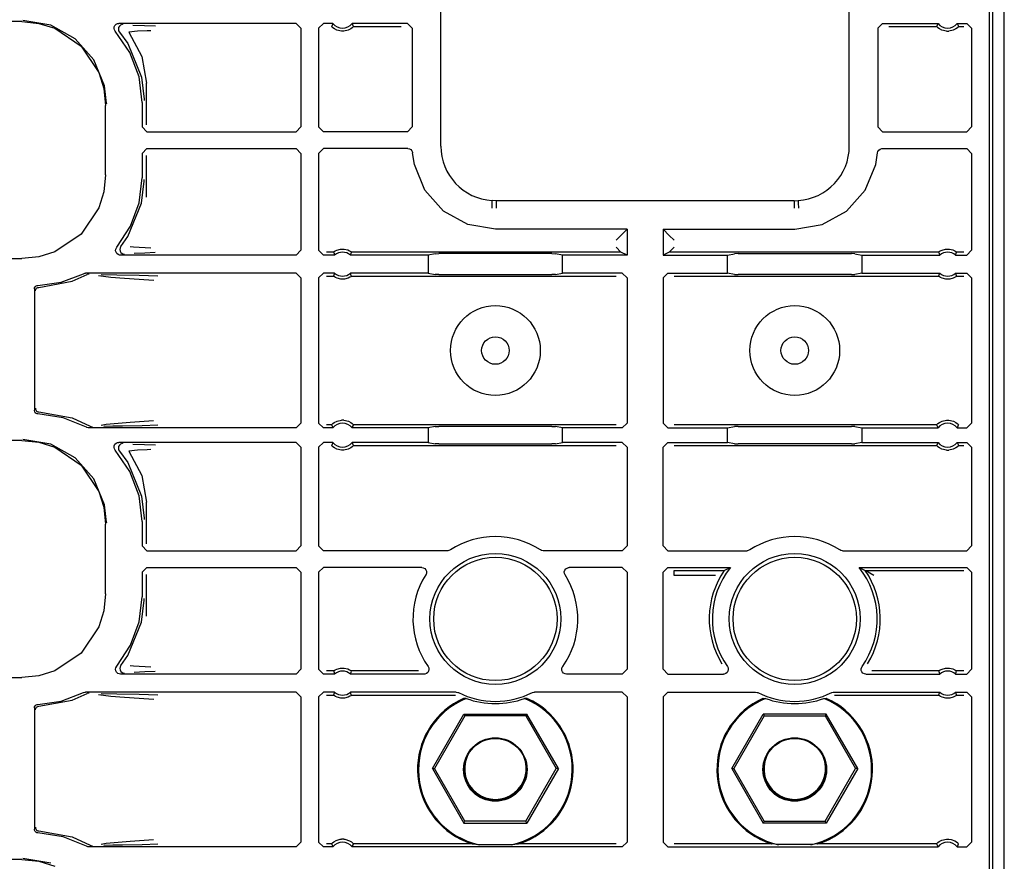
# Model space of a CAD drawing. Extents: x 14 to 61, y 11 to 129.
# Drawn here: x 56 to 60, y 49 to 52 of the extents above; entities that cross this region are included whole.
import ezdxf

# ---------------------------------------------------------------- set-up
doc = ezdxf.new("R2010")
doc.units = 0
doc.header["$MEASUREMENT"] = 0
doc.layers.add('TFR-TRI', color=7, linetype='CONTINUOUS')

msp = doc.modelspace()

# ---------------------------------------------------------------- linework, layer by layer
at = {"layer": 'TFR-TRI', "color": 113, "linetype": 'CONTINUOUS'}
for p, q in [((60.4287, 10.5172), (60.4287, 106.0172)), ((58.0759, 51.6372), (58.0759, 53.415)), ((59.7816, 51.6372), (59.7816, 53.415)), ((60.3655, 53.3839), (60.3655, 45.7161)), ((60.3814, 34.1891), (60.3814, 53.3853)), ((56.3262, 52.1573), (51.7575, 52.1573)), ((56.3262, 52.1573), (56.3972, 52.15)), ((56.4468, 52.1423), (56.331, 52.1622)), ((56.3972, 52.15), (56.4635, 52.1292)), ((56.5495, 52.0852), (56.4468, 52.1423)), ((56.7114, 52.129), (56.7122, 52.1356)), ((56.7122, 52.1356), (56.7152, 52.1416)), ((56.7152, 52.1416), (56.72, 52.1463)), ((56.72, 52.1463), (56.726, 52.1492)), ((56.726, 52.1492), (56.7314, 52.1499)), ((56.7305, 52.1323), (56.7294, 52.1257)), ((56.7336, 52.1382), (56.7305, 52.1323)), ((57.472, 52.1499), (56.7314, 52.1499)), ((56.7386, 52.1428), (56.7336, 52.1382)), ((56.7448, 52.1454), (56.7386, 52.1428)), ((56.7482, 52.1459), (56.7448, 52.1454)), ((56.7494, 52.1459), (56.7482, 52.1459)), ((56.7904, 52.1428), (56.8379, 52.1411)), ((56.8379, 52.1411), (56.8842, 52.1394)), ((57.472, 52.1499), (57.492, 52.1299)), ((57.5655, 52.1299), (57.5855, 52.1499)), ((57.6256, 52.1499), (57.5855, 52.1499)), ((57.6215, 52.1413), (57.6196, 52.137)), ((57.6199, 52.1365), (57.6196, 52.137)), ((57.6219, 52.1345), (57.6199, 52.1365)), ((57.6248, 52.1482), (57.6215, 52.1413)), ((57.6252, 52.1314), (57.6219, 52.1345)), ((57.6256, 52.1499), (57.6248, 52.1482)), ((57.6314, 52.1268), (57.6252, 52.1314)), ((57.706, 52.1316), (57.7, 52.1271)), ((57.9368, 52.1499), (57.7053, 52.1499)), ((57.7064, 52.1478), (57.7053, 52.1499)), ((57.7089, 52.1343), (57.706, 52.1316)), ((57.7104, 52.1391), (57.7064, 52.1478)), ((57.7107, 52.1362), (57.7089, 52.1343)), ((57.7113, 52.137), (57.7104, 52.1391)), ((57.7113, 52.137), (57.7107, 52.1362)), ((57.7113, 52.137), (57.9109, 52.137)), ((57.9368, 52.1499), (57.9568, 52.1299)), ((59.9007, 52.1299), (59.9207, 52.1499)), ((59.9207, 52.1499), (60.1521, 52.1499)), ((59.9466, 52.137), (60.1461, 52.137)), ((60.1481, 52.1413), (60.1461, 52.137)), ((60.1465, 52.1365), (60.1461, 52.137)), ((60.1484, 52.1345), (60.1465, 52.1365)), ((60.1513, 52.1482), (60.1481, 52.1413)), ((60.1518, 52.1314), (60.1484, 52.1345)), ((60.1521, 52.1499), (60.1513, 52.1482)), ((60.1579, 52.1268), (60.1518, 52.1314)), ((60.2326, 52.1316), (60.2265, 52.1271)), ((60.2329, 52.1478), (60.2319, 52.1499)), ((60.2319, 52.1499), (60.272, 52.1499)), ((60.2355, 52.1343), (60.2326, 52.1316)), ((60.2369, 52.1391), (60.2329, 52.1478)), ((60.2373, 52.1362), (60.2355, 52.1343)), ((60.2379, 52.137), (60.2369, 52.1391)), ((60.2379, 52.137), (60.2373, 52.1362)), ((60.2379, 52.137), (60.2591, 52.137)), ((60.272, 52.1499), (60.292, 52.1299)), ((56.4635, 52.1292), (56.5735, 52.0549)), ((56.7128, 52.1224), (56.7114, 52.129)), ((56.7164, 52.1167), (56.7128, 52.1224)), ((56.7776, 52.0276), (56.7164, 52.1167)), ((56.7294, 52.1257), (56.7306, 52.1191)), ((56.7306, 52.1191), (56.7339, 52.1132)), ((56.734, 52.1132), (56.7339, 52.1132)), ((56.734, 52.1132), (56.7684, 52.0653)), ((56.81, 52.1171), (56.7737, 52.1133)), ((56.7737, 52.1133), (56.8272, 52.0111)), ((56.8496, 52.1189), (56.81, 52.1171)), ((56.8657, 52.1194), (56.8496, 52.1189)), ((57.492, 52.1299), (57.492, 51.7173)), ((57.5655, 52.1299), (57.5655, 51.7173)), ((57.6411, 52.1217), (57.6314, 52.1268)), ((57.6607, 52.117), (57.6411, 52.1217)), ((57.6703, 52.117), (57.6607, 52.117)), ((57.6886, 52.1212), (57.6703, 52.117)), ((57.7, 52.1271), (57.6886, 52.1212)), ((57.9568, 52.1299), (57.9568, 51.7173)), ((59.9007, 52.1299), (59.9007, 51.7173)), ((60.1676, 52.1217), (60.1579, 52.1268)), ((60.1872, 52.117), (60.1676, 52.1217)), ((60.1872, 52.117), (60.1968, 52.117)), ((60.2151, 52.1212), (60.1968, 52.117)), ((60.2265, 52.1271), (60.2151, 52.1212)), ((60.292, 52.1299), (60.292, 51.7173)), ((56.6275, 51.9974), (56.5495, 52.0852)), ((56.5735, 52.0549), (56.6479, 51.9448)), ((56.7684, 52.0653), (56.8258, 51.9255)), ((56.8158, 51.9265), (56.7776, 52.0276)), ((56.8272, 52.0111), (56.8469, 51.9002)), ((56.6722, 51.8886), (56.6275, 51.9974)), ((56.6479, 51.9448), (56.6687, 51.8785)), ((56.8287, 51.8192), (56.8158, 51.9265)), ((56.6806, 51.8169), (56.6722, 51.8886)), ((56.8258, 51.9255), (56.8367, 51.8333)), ((56.8469, 51.7264), (56.8469, 51.9002)), ((56.6687, 51.8785), (56.6759, 51.8075)), ((56.6759, 51.5168), (56.6759, 51.8075)), ((56.6807, 51.8122), (56.6806, 51.8169)), ((56.8287, 51.8192), (56.8287, 51.7173)), ((56.8367, 51.8333), (56.8368, 51.8272)), ((56.8487, 51.6973), (56.8287, 51.7173)), ((56.8487, 51.6973), (57.472, 51.6973)), ((57.492, 51.7173), (57.472, 51.6973)), ((57.5855, 51.6973), (57.5655, 51.7173)), ((57.9368, 51.6973), (57.5855, 51.6973)), ((57.9568, 51.7173), (57.9368, 51.6973)), ((59.9207, 51.6973), (59.9007, 51.7173)), ((59.9207, 51.6973), (60.272, 51.6973)), ((60.292, 51.7173), (60.272, 51.6973)), ((56.8287, 51.607), (56.8487, 51.627)), ((56.8287, 51.607), (56.8287, 51.5051)), ((56.8469, 51.4241), (56.8469, 51.598)), ((56.8487, 51.627), (57.472, 51.627)), ((57.472, 51.627), (57.492, 51.607)), ((57.492, 51.607), (57.492, 51.202)), ((57.5655, 51.607), (57.5855, 51.627)), ((57.5655, 51.607), (57.5655, 51.202)), ((57.938, 51.627), (57.5855, 51.627)), ((57.938, 51.627), (57.9447, 51.6259)), ((57.9447, 51.6259), (57.9505, 51.6226)), ((57.9505, 51.6226), (57.955, 51.6176)), ((57.955, 51.6176), (57.9575, 51.6114)), ((57.9575, 51.6114), (57.958, 51.6087)), ((57.9654, 51.5608), (57.958, 51.6087)), ((59.8921, 51.5608), (59.8995, 51.6087)), ((59.8995, 51.6087), (59.9012, 51.6152)), ((59.9012, 51.6152), (59.9049, 51.6208)), ((59.9049, 51.6208), (59.9103, 51.6248)), ((59.9103, 51.6248), (59.9167, 51.6268)), ((59.9167, 51.6268), (59.9194, 51.627)), ((59.9194, 51.627), (60.272, 51.627)), ((60.272, 51.627), (60.292, 51.607)), ((60.292, 51.607), (60.292, 51.202)), ((58.0097, 51.4532), (57.9654, 51.5608)), ((59.8478, 51.4532), (59.8921, 51.5608)), ((56.6759, 51.5168), (56.6687, 51.4458)), ((56.8165, 51.4009), (56.8287, 51.5051)), ((56.8258, 51.3988), (56.8367, 51.491)), ((56.8367, 51.491), (56.8368, 51.4971)), ((56.6687, 51.4458), (56.6479, 51.3795)), ((58.0874, 51.366), (58.0097, 51.4532)), ((59.7701, 51.366), (59.8478, 51.4532)), ((56.7684, 51.259), (56.8258, 51.3988)), ((56.7805, 51.3023), (56.8165, 51.4009)), ((58.2889, 51.3937), (58.2884, 51.3843)), ((58.2892, 51.4015), (58.2889, 51.3937)), ((58.2894, 51.4067), (58.2892, 51.4015)), ((58.2895, 51.4087), (58.2894, 51.4067)), ((58.2896, 51.4098), (58.2895, 51.4087)), ((58.3067, 51.4093), (58.2896, 51.4098)), ((58.3067, 51.4083), (58.3063, 51.3783)), ((58.3067, 51.4083), (58.3067, 51.4093)), ((59.5508, 51.4093), (58.3067, 51.4093)), ((59.5508, 51.4093), (59.5679, 51.4098)), ((59.5508, 51.4083), (59.5508, 51.4093)), ((59.5508, 51.4083), (59.5512, 51.3783)), ((59.5679, 51.4098), (59.568, 51.4087)), ((59.568, 51.4087), (59.5681, 51.4067)), ((59.5681, 51.4067), (59.5683, 51.4015)), ((59.5683, 51.4015), (59.5686, 51.3937)), ((59.5686, 51.3937), (59.569, 51.3843)), ((56.6479, 51.3795), (56.5735, 51.2695)), ((58.1891, 51.3097), (58.0874, 51.366)), ((58.2883, 51.3799), (58.2882, 51.3787)), ((58.2884, 51.3843), (58.2883, 51.3799)), ((59.569, 51.3843), (59.5692, 51.3799)), ((59.5692, 51.3799), (59.5693, 51.3787)), ((59.6683, 51.3097), (59.7701, 51.366)), ((58.3037, 51.2902), (58.1891, 51.3097)), ((59.5537, 51.2902), (59.6683, 51.3097)), ((56.5735, 51.2695), (56.4635, 51.1951)), ((56.7226, 51.2148), (56.7805, 51.3023)), ((58.8537, 51.2902), (58.3037, 51.2902)), ((58.8279, 51.2643), (58.8537, 51.2902)), ((58.8537, 51.2902), (58.8537, 51.182)), ((59.0037, 51.2902), (59.5537, 51.2902)), ((59.0296, 51.2643), (59.0037, 51.2902)), ((59.0037, 51.2902), (59.0037, 51.182)), ((56.7398, 51.2183), (56.7684, 51.259)), ((58.8279, 51.2643), (58.8079, 51.2444)), ((59.0496, 51.2444), (59.0296, 51.2643)), ((56.4635, 51.1951), (56.3972, 51.1743)), ((56.7179, 51.2001), (56.7185, 51.2068)), ((56.7197, 51.1937), (56.7179, 51.2001)), ((56.7185, 51.2068), (56.7212, 51.2129)), ((56.7234, 51.1881), (56.7197, 51.1937)), ((56.7212, 51.2129), (56.7226, 51.2148)), ((56.7289, 51.1841), (56.7234, 51.1881)), ((56.7365, 51.2124), (56.7355, 51.2058)), ((56.7355, 51.2058), (56.7367, 51.1991)), ((56.7397, 51.2183), (56.7365, 51.2124)), ((56.7367, 51.1991), (56.74, 51.1933)), ((56.7397, 51.2183), (56.7398, 51.2183)), ((56.74, 51.1933), (56.745, 51.1889)), ((56.745, 51.1889), (56.7512, 51.1864)), ((56.7512, 51.1864), (56.7542, 51.1859)), ((56.7542, 51.1859), (56.7554, 51.1859)), ((56.7788, 51.2182), (56.7931, 51.2162)), ((56.7931, 51.2162), (56.865, 51.2124)), ((56.8399, 51.1907), (56.7958, 51.1891)), ((56.8835, 51.1924), (56.8399, 51.1907)), ((57.492, 51.202), (57.472, 51.182)), ((57.5855, 51.182), (57.5655, 51.202)), ((57.6281, 51.1949), (57.5984, 51.1949)), ((57.6281, 51.1949), (57.6287, 51.1955)), ((57.6281, 51.1949), (57.6288, 51.1927)), ((57.6287, 51.1955), (57.6306, 51.1969)), ((57.6288, 51.1927), (57.6318, 51.1841)), ((57.6306, 51.1969), (57.6346, 51.1994)), ((57.6346, 51.1994), (57.6422, 51.2031)), ((57.6422, 51.2031), (57.6567, 51.2069)), ((57.6567, 51.2069), (57.6727, 51.2071)), ((57.6727, 51.2071), (57.6878, 51.2034)), ((57.6878, 51.2034), (57.695, 51.2001)), ((57.695, 51.2001), (57.6996, 51.1974)), ((57.699, 51.1837), (57.7014, 51.1905)), ((57.6996, 51.1974), (57.7019, 51.1957)), ((57.7014, 51.1905), (57.7029, 51.1949)), ((57.7019, 51.1957), (57.7029, 51.1949)), ((57.7029, 51.1949), (57.7029, 51.1949)), ((58.8279, 51.1949), (57.7029, 51.1949)), ((58.0525, 51.1878), (58.0231, 51.182)), ((58.0525, 51.1878), (58.0675, 51.1881)), ((58.54, 51.1881), (58.0675, 51.1881)), ((58.54, 51.1881), (58.5549, 51.1878)), ((58.5844, 51.182), (58.5549, 51.1878)), ((58.8079, 51.2149), (58.8279, 51.1949)), ((58.8279, 51.1949), (58.8279, 51.1949)), ((58.8537, 51.182), (58.8279, 51.1949)), ((59.0296, 51.1949), (59.0037, 51.182)), ((59.0296, 51.1949), (59.0496, 51.2149)), ((59.0296, 51.1949), (59.0296, 51.1949)), ((60.1546, 51.1949), (59.0296, 51.1949)), ((59.2731, 51.182), (59.3025, 51.1878)), ((59.3175, 51.1881), (59.3025, 51.1878)), ((59.3175, 51.1881), (59.79, 51.1881)), ((59.8049, 51.1878), (59.79, 51.1881)), ((59.8049, 51.1878), (59.8344, 51.182)), ((60.1546, 51.1949), (60.1553, 51.1955)), ((60.1546, 51.1949), (60.1553, 51.1927)), ((60.1553, 51.1955), (60.1572, 51.1969)), ((60.1553, 51.1927), (60.1583, 51.1841)), ((60.1572, 51.1969), (60.1611, 51.1994)), ((60.1611, 51.1994), (60.1687, 51.2031)), ((60.1687, 51.2031), (60.1832, 51.2069)), ((60.1832, 51.2069), (60.1993, 51.2071)), ((60.1993, 51.2071), (60.2144, 51.2034)), ((60.2144, 51.2034), (60.2216, 51.2001)), ((60.2216, 51.2001), (60.2261, 51.1974)), ((60.2255, 51.1837), (60.228, 51.1905)), ((60.2261, 51.1974), (60.2284, 51.1957)), ((60.228, 51.1905), (60.2294, 51.1949)), ((60.2284, 51.1957), (60.2294, 51.1949)), ((60.2591, 51.1949), (60.2294, 51.1949)), ((60.2294, 51.1949), (60.2294, 51.1949)), ((60.292, 51.202), (60.272, 51.182)), ((51.987, 51.1671), (56.3262, 51.1671)), ((56.3972, 51.1743), (56.3262, 51.1671)), ((56.7348, 51.1822), (56.7289, 51.1841)), ((56.7379, 51.182), (56.7348, 51.1822)), ((57.472, 51.182), (56.7379, 51.182)), ((57.6326, 51.182), (57.5855, 51.182)), ((57.6318, 51.1841), (57.6326, 51.182)), ((57.6984, 51.182), (57.699, 51.1837)), ((58.0231, 51.182), (57.6984, 51.182)), ((58.0231, 51.182), (58.0231, 51.1066)), ((58.8537, 51.182), (58.5844, 51.182)), ((58.5844, 51.1066), (58.5844, 51.182)), ((59.0037, 51.182), (59.2731, 51.182)), ((59.2731, 51.1066), (59.2731, 51.182)), ((59.8344, 51.182), (59.8344, 51.1066)), ((59.8344, 51.182), (60.1591, 51.182)), ((60.1583, 51.1841), (60.1591, 51.182)), ((60.2249, 51.182), (60.2255, 51.1837)), ((60.2249, 51.182), (60.272, 51.182)), ((56.491, 51.0695), (56.5834, 51.1044)), ((56.5834, 51.1044), (56.5898, 51.1065)), ((56.5898, 51.1065), (56.5925, 51.1066)), ((57.472, 51.1066), (56.5925, 51.1066)), ((57.472, 51.1066), (57.492, 51.0866)), ((57.5655, 51.0866), (57.5855, 51.1066)), ((57.6326, 51.1066), (57.5855, 51.1066)), ((57.632, 51.1049), (57.6295, 51.0981)), ((57.6326, 51.1066), (57.632, 51.1049)), ((58.0231, 51.1066), (57.6984, 51.1066)), ((57.6992, 51.1045), (57.6984, 51.1066)), ((57.7022, 51.0959), (57.6992, 51.1045)), ((58.0231, 51.1066), (58.0525, 51.1008)), ((58.5549, 51.1008), (58.5844, 51.1066)), ((58.8337, 51.1066), (58.5844, 51.1066)), ((58.8337, 51.1066), (58.8537, 51.0866)), ((59.0037, 51.0866), (59.0237, 51.1066)), ((59.0237, 51.1066), (59.2731, 51.1066)), ((59.3025, 51.1008), (59.2731, 51.1066)), ((59.8344, 51.1066), (59.8049, 51.1008)), ((59.8344, 51.1066), (60.1591, 51.1066)), ((60.1585, 51.1049), (60.156, 51.0981)), ((60.1591, 51.1066), (60.1585, 51.1049)), ((60.2257, 51.1045), (60.2249, 51.1066)), ((60.2249, 51.1066), (60.272, 51.1066)), ((60.2287, 51.0959), (60.2257, 51.1045)), ((60.272, 51.1066), (60.292, 51.0866)), ((56.3933, 51.0556), (56.491, 51.0695)), ((56.3975, 51.0473), (56.5361, 51.0727)), ((56.5361, 51.0727), (56.5987, 51.1003)), ((56.6051, 51.1024), (56.5987, 51.1003)), ((56.5987, 51.1003), (56.5987, 51.1003)), ((56.6074, 51.1026), (56.6051, 51.1024)), ((56.6081, 51.1026), (56.6074, 51.1026)), ((56.6984, 51.0885), (56.6464, 51.0952)), ((56.6575, 51.1006), (56.7232, 51.0994)), ((56.755, 51.084), (56.6984, 51.0885)), ((56.7232, 51.0994), (56.8167, 51.0978)), ((56.8566, 51.0772), (56.755, 51.084)), ((56.8167, 51.0978), (56.8945, 51.0958)), ((56.8769, 51.0758), (56.8566, 51.0772)), ((57.492, 51.0866), (57.492, 50.4802)), ((57.5655, 51.0866), (57.5655, 50.4802)), ((57.5984, 51.0937), (57.6281, 51.0937)), ((57.6295, 51.0981), (57.6281, 51.0937)), ((57.6281, 51.0937), (57.6281, 51.0937)), ((57.6291, 51.0929), (57.6281, 51.0937)), ((57.6314, 51.0912), (57.6291, 51.0929)), ((57.6359, 51.0885), (57.6314, 51.0912)), ((57.6431, 51.0852), (57.6359, 51.0885)), ((57.6582, 51.0815), (57.6431, 51.0852)), ((57.6743, 51.0817), (57.6582, 51.0815)), ((57.6887, 51.0855), (57.6743, 51.0817)), ((57.6964, 51.0892), (57.6887, 51.0855)), ((57.7003, 51.0917), (57.6964, 51.0892)), ((57.7022, 51.0931), (57.7003, 51.0917)), ((57.7029, 51.0937), (57.7022, 51.0959)), ((57.7029, 51.0937), (57.7022, 51.0931)), ((57.7029, 51.0937), (58.8079, 51.0937)), ((58.0675, 51.1005), (58.0525, 51.1008)), ((58.0675, 51.1005), (58.54, 51.1005)), ((58.5549, 51.1008), (58.54, 51.1005)), ((58.8537, 51.0866), (58.8537, 50.4802)), ((59.0037, 51.0866), (59.0037, 50.4802)), ((59.0496, 51.0937), (60.1546, 51.0937)), ((59.3025, 51.1008), (59.3175, 51.1005)), ((59.79, 51.1005), (59.3175, 51.1005)), ((59.79, 51.1005), (59.8049, 51.1008)), ((60.156, 51.0981), (60.1546, 51.0937)), ((60.1546, 51.0937), (60.1546, 51.0937)), ((60.1556, 51.0929), (60.1546, 51.0937)), ((60.1579, 51.0912), (60.1556, 51.0929)), ((60.1625, 51.0885), (60.1579, 51.0912)), ((60.1697, 51.0852), (60.1625, 51.0885)), ((60.1847, 51.0815), (60.1697, 51.0852)), ((60.2008, 51.0817), (60.1847, 51.0815)), ((60.2153, 51.0855), (60.2008, 51.0817)), ((60.2229, 51.0892), (60.2153, 51.0855)), ((60.2268, 51.0917), (60.2229, 51.0892)), ((60.2288, 51.0931), (60.2268, 51.0917)), ((60.2294, 51.0937), (60.2287, 51.0959)), ((60.2294, 51.0937), (60.2288, 51.0931)), ((60.2294, 51.0937), (60.2591, 51.0937)), ((60.292, 51.0866), (60.292, 50.4802)), ((56.3787, 51.0406), (56.3796, 51.0456)), ((56.3787, 51.0406), (56.3787, 50.5337)), ((56.3796, 51.0456), (56.382, 51.05)), ((56.382, 51.05), (56.3858, 51.0533)), ((56.3828, 51.0323), (56.3832, 51.0358)), ((56.3832, 51.0358), (56.3844, 51.0389)), ((56.3844, 51.0389), (56.3861, 51.0416)), ((56.3858, 51.0533), (56.3904, 51.0552)), ((56.3861, 51.0416), (56.3881, 51.0437)), ((56.3881, 51.0437), (56.3928, 51.0464)), ((56.3904, 51.0552), (56.3933, 51.0556)), ((56.3928, 51.0464), (56.3975, 51.0473)), ((56.3788, 50.5327), (56.3787, 50.5337)), ((56.38, 50.5278), (56.3788, 50.5327)), ((56.3827, 50.5236), (56.38, 50.5278)), ((56.3828, 50.542), (56.3832, 50.5385)), ((56.3832, 50.5385), (56.3844, 50.5354)), ((56.3844, 50.5354), (56.3861, 50.5327)), ((56.3861, 50.5327), (56.3881, 50.5306)), ((56.3881, 50.5306), (56.3928, 50.5279)), ((56.3928, 50.5279), (56.3975, 50.527)), ((56.3867, 50.5205), (56.3827, 50.5236)), ((56.391, 50.519), (56.3867, 50.5205)), ((56.3933, 50.5187), (56.391, 50.519)), ((56.4984, 50.5028), (56.3933, 50.5187)), ((56.3975, 50.527), (56.5361, 50.5016)), ((56.5969, 50.4627), (56.4984, 50.5028)), ((56.5361, 50.5016), (56.6116, 50.4669)), ((56.7791, 50.4844), (56.8763, 50.491)), ((57.631, 50.483), (57.6424, 50.4889)), ((57.6424, 50.4889), (57.6607, 50.4931)), ((57.6703, 50.4931), (57.6607, 50.4931)), ((57.6703, 50.4931), (57.6899, 50.4884)), ((57.6899, 50.4884), (57.6996, 50.4833)), ((60.1575, 50.483), (60.1689, 50.4889)), ((60.1689, 50.4889), (60.1872, 50.4931)), ((60.1872, 50.4931), (60.1968, 50.4931)), ((60.1968, 50.4931), (60.2164, 50.4884)), ((60.2164, 50.4884), (60.2261, 50.4833)), ((56.5976, 50.4623), (56.5969, 50.4627)), ((56.6035, 50.4604), (56.5976, 50.4623)), ((56.6066, 50.4602), (56.6035, 50.4604)), ((57.472, 50.4602), (56.6066, 50.4602)), ((56.6116, 50.4669), (56.6179, 50.4645)), ((56.6179, 50.4645), (56.6208, 50.4642)), ((56.6208, 50.4642), (56.6216, 50.4642)), ((56.6578, 50.472), (56.6791, 50.4757)), ((56.7066, 50.4671), (56.6694, 50.4663)), ((56.6791, 50.4757), (56.7791, 50.4844)), ((56.7465, 50.4677), (56.7066, 50.4671)), ((56.8286, 50.4693), (56.7465, 50.4677)), ((56.894, 50.471), (56.8286, 50.4693)), ((57.492, 50.4802), (57.472, 50.4602)), ((57.5855, 50.4602), (57.5655, 50.4802)), ((57.6256, 50.4602), (57.5855, 50.4602)), ((57.6196, 50.4731), (57.5984, 50.4731)), ((57.6196, 50.4731), (57.6202, 50.4739)), ((57.6196, 50.4731), (57.6206, 50.471)), ((57.6202, 50.4739), (57.622, 50.4758)), ((57.6206, 50.471), (57.6245, 50.4623)), ((57.622, 50.4758), (57.6249, 50.4785)), ((57.6245, 50.4623), (57.6256, 50.4602)), ((57.6249, 50.4785), (57.631, 50.483)), ((57.6996, 50.4833), (57.7057, 50.4787)), ((57.7053, 50.4602), (57.7062, 50.4619)), ((58.0231, 50.4602), (57.7053, 50.4602)), ((57.7057, 50.4787), (57.7091, 50.4756)), ((57.7062, 50.4619), (57.7094, 50.4688)), ((57.7091, 50.4756), (57.711, 50.4735)), ((57.7094, 50.4688), (57.7113, 50.4731)), ((57.711, 50.4735), (57.7113, 50.4731)), ((58.8079, 50.4731), (57.7113, 50.4731)), ((58.0525, 50.4661), (58.0231, 50.4602)), ((58.0231, 50.4602), (58.0231, 50.3999)), ((58.0525, 50.4661), (58.0675, 50.4663)), ((58.54, 50.4663), (58.0675, 50.4663)), ((58.54, 50.4663), (58.5549, 50.4661)), ((58.5844, 50.4602), (58.5549, 50.4661)), ((58.5844, 50.3999), (58.5844, 50.4602)), ((58.8337, 50.4602), (58.5844, 50.4602)), ((58.8537, 50.4802), (58.8337, 50.4602)), ((59.0237, 50.4602), (59.0037, 50.4802)), ((59.0237, 50.4602), (59.2731, 50.4602)), ((60.1461, 50.4731), (59.0496, 50.4731)), ((59.2731, 50.4602), (59.3025, 50.4661)), ((59.2731, 50.3999), (59.2731, 50.4602)), ((59.3175, 50.4663), (59.3025, 50.4661)), ((59.3175, 50.4663), (59.79, 50.4663)), ((59.8049, 50.4661), (59.79, 50.4663)), ((59.8049, 50.4661), (59.8344, 50.4602)), ((59.8344, 50.4602), (59.8344, 50.3999)), ((59.8344, 50.4602), (60.1521, 50.4602)), ((60.1461, 50.4731), (60.1467, 50.4739)), ((60.1461, 50.4731), (60.1471, 50.471)), ((60.1467, 50.4739), (60.1485, 50.4758)), ((60.1471, 50.471), (60.1511, 50.4623)), ((60.1485, 50.4758), (60.1514, 50.4785)), ((60.1511, 50.4623), (60.1521, 50.4602)), ((60.1514, 50.4785), (60.1575, 50.483)), ((60.2261, 50.4833), (60.2322, 50.4787)), ((60.2319, 50.4602), (60.2327, 50.4619)), ((60.2319, 50.4602), (60.272, 50.4602)), ((60.2322, 50.4787), (60.2356, 50.4756)), ((60.2327, 50.4619), (60.2359, 50.4688)), ((60.2356, 50.4756), (60.2376, 50.4735)), ((60.2359, 50.4688), (60.2379, 50.4731)), ((60.2376, 50.4735), (60.2379, 50.4731)), ((60.292, 50.4802), (60.272, 50.4602)), ((56.3262, 50.4073), (51.7575, 50.4073)), ((56.3262, 50.4073), (56.3972, 50.4)), ((56.4468, 50.3923), (56.331, 50.4122)), ((56.3972, 50.4), (56.4635, 50.3792)), ((56.5495, 50.3352), (56.4468, 50.3923)), ((56.4635, 50.3792), (56.5735, 50.3049)), ((56.7114, 50.379), (56.7122, 50.3856)), ((56.7128, 50.3724), (56.7114, 50.379)), ((56.7122, 50.3856), (56.7152, 50.3916)), ((56.7164, 50.3667), (56.7128, 50.3724)), ((56.7152, 50.3916), (56.72, 50.3963)), ((56.7776, 50.2776), (56.7164, 50.3667)), ((56.72, 50.3963), (56.726, 50.3992)), ((56.726, 50.3992), (56.7314, 50.3999)), ((56.7305, 50.3823), (56.7294, 50.3757)), ((56.7294, 50.3757), (56.7306, 50.3691)), ((56.7336, 50.3882), (56.7305, 50.3823)), ((56.7306, 50.3691), (56.7339, 50.3632)), ((57.472, 50.3999), (56.7314, 50.3999)), ((56.7386, 50.3928), (56.7336, 50.3882)), ((56.7448, 50.3954), (56.7386, 50.3928)), ((56.7482, 50.3959), (56.7448, 50.3954)), ((56.7494, 50.3959), (56.7482, 50.3959)), ((56.81, 50.3671), (56.7737, 50.3633)), ((56.7737, 50.3633), (56.8272, 50.2611)), ((56.7904, 50.3928), (56.8379, 50.3911)), ((56.8496, 50.3689), (56.81, 50.3671)), ((56.8379, 50.3911), (56.8842, 50.3894)), ((56.8657, 50.3694), (56.8496, 50.3689)), ((57.472, 50.3999), (57.492, 50.3799)), ((57.492, 50.3799), (57.492, 49.9673)), ((57.5655, 50.3799), (57.5855, 50.3999)), ((57.5655, 50.3799), (57.5655, 49.9673)), ((57.6256, 50.3999), (57.5855, 50.3999)), ((57.6215, 50.3913), (57.6196, 50.387)), ((57.6199, 50.3865), (57.6196, 50.387)), ((57.6219, 50.3845), (57.6199, 50.3865)), ((57.6248, 50.3982), (57.6215, 50.3913)), ((57.6252, 50.3814), (57.6219, 50.3845)), ((57.6256, 50.3999), (57.6248, 50.3982)), ((57.6314, 50.3768), (57.6252, 50.3814)), ((57.6411, 50.3717), (57.6314, 50.3768)), ((57.6607, 50.367), (57.6411, 50.3717)), ((57.6703, 50.367), (57.6607, 50.367)), ((57.6886, 50.3712), (57.6703, 50.367)), ((57.7, 50.3771), (57.6886, 50.3712)), ((57.706, 50.3816), (57.7, 50.3771)), ((58.0231, 50.3999), (57.7053, 50.3999)), ((57.7064, 50.3978), (57.7053, 50.3999)), ((57.7089, 50.3843), (57.706, 50.3816)), ((57.7104, 50.3891), (57.7064, 50.3978)), ((57.7107, 50.3862), (57.7089, 50.3843)), ((57.7113, 50.387), (57.7104, 50.3891)), ((57.7113, 50.387), (57.7107, 50.3862)), ((57.7113, 50.387), (58.8079, 50.387)), ((58.0231, 50.3999), (58.0525, 50.394)), ((58.0675, 50.3938), (58.0525, 50.394)), ((58.0675, 50.3938), (58.54, 50.3938)), ((58.5549, 50.394), (58.54, 50.3938)), ((58.5549, 50.394), (58.5844, 50.3999)), ((58.8337, 50.3999), (58.5844, 50.3999)), ((58.8337, 50.3999), (58.8537, 50.3799)), ((58.8537, 50.3799), (58.8537, 49.9673)), ((59.0037, 50.3799), (59.0237, 50.3999)), ((59.0037, 49.9673), (59.0037, 50.3799)), ((59.0237, 50.3999), (59.2731, 50.3999)), ((59.0496, 50.387), (60.1461, 50.387)), ((59.3025, 50.394), (59.2731, 50.3999)), ((59.3025, 50.394), (59.3175, 50.3938)), ((59.79, 50.3938), (59.3175, 50.3938)), ((59.79, 50.3938), (59.8049, 50.394)), ((59.8344, 50.3999), (59.8049, 50.394)), ((59.8344, 50.3999), (60.1521, 50.3999)), ((60.1481, 50.3913), (60.1461, 50.387)), ((60.1465, 50.3865), (60.1461, 50.387)), ((60.1484, 50.3845), (60.1465, 50.3865)), ((60.1513, 50.3982), (60.1481, 50.3913)), ((60.1518, 50.3814), (60.1484, 50.3845)), ((60.1521, 50.3999), (60.1513, 50.3982)), ((60.1579, 50.3768), (60.1518, 50.3814)), ((60.1676, 50.3717), (60.1579, 50.3768)), ((60.1872, 50.367), (60.1676, 50.3717)), ((60.1872, 50.367), (60.1968, 50.367)), ((60.2151, 50.3712), (60.1968, 50.367)), ((60.2265, 50.3771), (60.2151, 50.3712)), ((60.2326, 50.3816), (60.2265, 50.3771)), ((60.2319, 50.3999), (60.272, 50.3999)), ((60.2329, 50.3978), (60.2319, 50.3999)), ((60.2355, 50.3843), (60.2326, 50.3816)), ((60.2369, 50.3891), (60.2329, 50.3978)), ((60.2373, 50.3862), (60.2355, 50.3843)), ((60.2379, 50.387), (60.2369, 50.3891)), ((60.2379, 50.387), (60.2373, 50.3862)), ((60.2379, 50.387), (60.2591, 50.387)), ((60.272, 50.3999), (60.292, 50.3799)), ((60.292, 50.3799), (60.292, 49.9673)), ((56.6275, 50.2474), (56.5495, 50.3352)), ((56.734, 50.3632), (56.7339, 50.3632)), ((56.734, 50.3632), (56.7684, 50.3153)), ((56.5735, 50.3049), (56.6479, 50.1948)), ((56.7684, 50.3153), (56.8258, 50.1755)), ((56.6722, 50.1386), (56.6275, 50.2474)), ((56.8158, 50.1765), (56.7776, 50.2776)), ((56.8272, 50.2611), (56.8469, 50.1502)), ((56.6479, 50.1948), (56.6687, 50.1285)), ((56.8287, 50.0692), (56.8158, 50.1765)), ((56.8258, 50.1755), (56.8367, 50.0833)), ((56.6687, 50.1285), (56.6759, 50.0575)), ((56.6806, 50.0669), (56.6722, 50.1386)), ((56.8469, 49.9764), (56.8469, 50.1502)), ((56.8367, 50.0833), (56.8368, 50.0772)), ((56.6759, 49.7668), (56.6759, 50.0575)), ((56.6807, 50.0622), (56.6806, 50.0669)), ((56.8287, 50.0692), (56.8287, 49.9673)), ((56.8487, 49.9473), (56.8287, 49.9673)), ((57.492, 49.9673), (57.472, 49.9473)), ((57.5855, 49.9473), (57.5655, 49.9673)), ((58.8537, 49.9673), (58.8337, 49.9473)), ((59.0237, 49.9473), (59.0037, 49.9673)), ((60.292, 49.9673), (60.272, 49.9473)), ((56.8487, 49.9473), (57.472, 49.9473)), ((58.1049, 49.9473), (57.5855, 49.9473)), ((58.1096, 49.9479), (58.1049, 49.9473)), ((58.1158, 49.9506), (58.1096, 49.9479)), ((58.496, 49.9485), (58.4917, 49.9506)), ((58.5026, 49.9473), (58.496, 49.9485)), ((58.8337, 49.9473), (58.5026, 49.9473)), ((59.0237, 49.9473), (59.3549, 49.9473)), ((59.3596, 49.9479), (59.3549, 49.9473)), ((59.3658, 49.9506), (59.3596, 49.9479)), ((59.746, 49.9485), (59.7417, 49.9506)), ((59.7526, 49.9473), (59.746, 49.9485)), ((59.7526, 49.9473), (60.272, 49.9473)), ((56.8287, 49.857), (56.8487, 49.877)), ((56.8487, 49.877), (57.472, 49.877)), ((57.472, 49.877), (57.492, 49.857)), ((57.5655, 49.857), (57.5855, 49.877)), ((57.996, 49.877), (57.5855, 49.877)), ((57.996, 49.877), (58.0026, 49.8759)), ((58.0026, 49.8759), (58.0085, 49.8726)), ((58.0085, 49.8726), (58.013, 49.8676)), ((58.5934, 49.8657), (58.5973, 49.8711)), ((58.5973, 49.8711), (58.6028, 49.875)), ((58.6028, 49.875), (58.6093, 49.8769)), ((58.6093, 49.8769), (58.6115, 49.877)), ((58.8337, 49.877), (58.6115, 49.877)), ((58.8337, 49.877), (58.8537, 49.857)), ((59.0037, 49.857), (59.0237, 49.877)), ((59.0237, 49.877), (59.2848, 49.877)), ((59.2591, 49.8641), (59.2848, 49.877)), ((59.8227, 49.877), (59.8284, 49.8742)), ((59.8227, 49.877), (60.272, 49.877)), ((59.8284, 49.8742), (59.8483, 49.8641)), ((60.272, 49.877), (60.292, 49.857)), ((56.8287, 49.857), (56.8287, 49.7551)), ((56.8469, 49.6741), (56.8469, 49.848)), ((57.492, 49.857), (57.492, 49.452)), ((57.5655, 49.857), (57.5655, 49.452)), ((58.014, 49.8482), (58.0129, 49.8463)), ((58.013, 49.8676), (58.0155, 49.8614)), ((58.0159, 49.8547), (58.014, 49.8482)), ((58.0155, 49.8614), (58.0159, 49.8547)), ((58.5916, 49.8592), (58.5934, 49.8657)), ((58.592, 49.8525), (58.5916, 49.8592)), ((58.5946, 49.8463), (58.592, 49.8525)), ((58.8537, 49.857), (58.8537, 49.452)), ((59.0037, 49.452), (59.0037, 49.857)), ((59.0496, 49.8641), (59.2591, 49.8641)), ((59.0496, 49.8581), (59.0496, 49.8641)), ((59.0496, 49.8441), (59.0496, 49.8581)), ((59.2234, 49.8441), (59.0496, 49.8441)), ((59.849, 49.8637), (59.8483, 49.8641)), ((59.8483, 49.8641), (60.2591, 49.8641)), ((59.8511, 49.8626), (59.849, 49.8637)), ((59.856, 49.86), (59.8511, 49.8626)), ((59.8673, 49.8538), (59.856, 49.86)), ((59.884, 49.8442), (59.8673, 49.8538)), ((59.8841, 49.8441), (59.884, 49.8442)), ((60.292, 49.857), (60.292, 49.452)), ((56.6759, 49.7668), (56.6687, 49.6958)), ((56.8165, 49.6509), (56.8287, 49.7551)), ((56.8367, 49.741), (56.8368, 49.7471)), ((56.8258, 49.6488), (56.8367, 49.741)), ((56.6687, 49.6958), (56.6479, 49.6295)), ((56.6479, 49.6295), (56.5735, 49.5195)), ((56.7684, 49.509), (56.8258, 49.6488)), ((56.7805, 49.5523), (56.8165, 49.6509)), ((56.7226, 49.4648), (56.7805, 49.5523)), ((56.5735, 49.5195), (56.4635, 49.4451)), ((56.7398, 49.4683), (56.7684, 49.509)), ((56.719, 49.4587), (56.7226, 49.4648)), ((56.7365, 49.4624), (56.7355, 49.4558)), ((56.7397, 49.4683), (56.7365, 49.4624)), ((56.7397, 49.4683), (56.7398, 49.4683)), ((56.7788, 49.4682), (56.7931, 49.4662)), ((56.7931, 49.4662), (56.865, 49.4624)), ((58.0226, 49.4635), (58.0255, 49.4574)), ((58.5813, 49.4543), (58.5832, 49.4607)), ((58.5832, 49.4607), (58.5849, 49.4635)), ((59.2726, 49.4635), (59.2755, 49.4574)), ((59.8313, 49.4543), (59.8332, 49.4607)), ((59.8332, 49.4607), (59.8349, 49.4635)), ((56.3972, 49.4243), (56.3262, 49.4171)), ((56.4635, 49.4451), (56.3972, 49.4243)), ((56.7179, 49.4521), (56.719, 49.4587)), ((56.7189, 49.4455), (56.7179, 49.4521)), ((56.7221, 49.4396), (56.7189, 49.4455)), ((56.7271, 49.4351), (56.7221, 49.4396)), ((56.7333, 49.4325), (56.7271, 49.4351)), ((56.7379, 49.432), (56.7333, 49.4325)), ((56.7355, 49.4558), (56.7367, 49.4491)), ((56.7367, 49.4491), (56.74, 49.4433)), ((57.472, 49.432), (56.7379, 49.432)), ((56.74, 49.4433), (56.745, 49.4389)), ((56.745, 49.4389), (56.7512, 49.4364)), ((56.7512, 49.4364), (56.7542, 49.4359)), ((56.7542, 49.4359), (56.7554, 49.4359)), ((56.8399, 49.4407), (56.7958, 49.4391)), ((56.8835, 49.4424), (56.8399, 49.4407)), ((57.492, 49.452), (57.472, 49.432)), ((57.5855, 49.432), (57.5655, 49.452)), ((57.6326, 49.432), (57.5855, 49.432)), ((57.6281, 49.4449), (57.5984, 49.4449)), ((57.6281, 49.4449), (57.6287, 49.4455)), ((57.6281, 49.4449), (57.6288, 49.4427)), ((57.6287, 49.4455), (57.6306, 49.4469)), ((57.6288, 49.4427), (57.6318, 49.4341)), ((57.6306, 49.4469), (57.6346, 49.4494)), ((57.6318, 49.4341), (57.6326, 49.432)), ((57.6346, 49.4494), (57.6422, 49.4531)), ((57.6422, 49.4531), (57.6567, 49.4569)), ((57.6567, 49.4569), (57.6727, 49.4571)), ((57.6727, 49.4571), (57.6878, 49.4534)), ((57.6878, 49.4534), (57.695, 49.4501)), ((57.695, 49.4501), (57.6996, 49.4474)), ((57.6984, 49.432), (57.699, 49.4337)), ((58.0063, 49.432), (57.6984, 49.432)), ((57.699, 49.4337), (57.7014, 49.4405)), ((57.6996, 49.4474), (57.7019, 49.4457)), ((57.7014, 49.4405), (57.7029, 49.4449)), ((57.7019, 49.4457), (57.7029, 49.4449)), ((57.7029, 49.4449), (57.7029, 49.4449)), ((57.9823, 49.4449), (57.7029, 49.4449)), ((58.0095, 49.4322), (58.0063, 49.432)), ((58.0159, 49.4344), (58.0095, 49.4322)), ((58.0211, 49.4386), (58.0159, 49.4344)), ((58.0247, 49.4442), (58.0211, 49.4386)), ((58.0263, 49.4508), (58.0247, 49.4442)), ((58.0255, 49.4574), (58.0263, 49.4508)), ((58.5817, 49.4476), (58.5813, 49.4543)), ((58.5842, 49.4414), (58.5817, 49.4476)), ((58.5887, 49.4363), (58.5842, 49.4414)), ((58.5946, 49.4331), (58.5887, 49.4363)), ((58.6012, 49.432), (58.5946, 49.4331)), ((58.8337, 49.432), (58.6012, 49.432)), ((58.8537, 49.452), (58.8337, 49.432)), ((59.0237, 49.432), (59.0037, 49.452)), ((59.0237, 49.432), (59.2563, 49.432)), ((59.2595, 49.4322), (59.2563, 49.432)), ((59.2659, 49.4344), (59.2595, 49.4322)), ((59.2711, 49.4386), (59.2659, 49.4344)), ((59.2747, 49.4442), (59.2711, 49.4386)), ((59.2763, 49.4508), (59.2747, 49.4442)), ((59.2755, 49.4574), (59.2763, 49.4508)), ((59.8317, 49.4476), (59.8313, 49.4543)), ((59.8342, 49.4414), (59.8317, 49.4476)), ((59.8387, 49.4363), (59.8342, 49.4414)), ((59.8446, 49.4331), (59.8387, 49.4363)), ((59.8512, 49.432), (59.8446, 49.4331)), ((59.8512, 49.432), (60.1591, 49.432)), ((60.1546, 49.4449), (59.8752, 49.4449)), ((60.1546, 49.4449), (60.1553, 49.4455)), ((60.1546, 49.4449), (60.1553, 49.4427)), ((60.1553, 49.4455), (60.1572, 49.4469)), ((60.1553, 49.4427), (60.1583, 49.4341)), ((60.1572, 49.4469), (60.1611, 49.4494)), ((60.1583, 49.4341), (60.1591, 49.432)), ((60.1611, 49.4494), (60.1687, 49.4531)), ((60.1687, 49.4531), (60.1832, 49.4569)), ((60.1832, 49.4569), (60.1993, 49.4571)), ((60.1993, 49.4571), (60.2144, 49.4534)), ((60.2144, 49.4534), (60.2216, 49.4501)), ((60.2216, 49.4501), (60.2261, 49.4474)), ((60.2249, 49.432), (60.2255, 49.4337)), ((60.2249, 49.432), (60.272, 49.432)), ((60.2255, 49.4337), (60.228, 49.4405)), ((60.2261, 49.4474), (60.2284, 49.4457)), ((60.228, 49.4405), (60.2294, 49.4449)), ((60.2284, 49.4457), (60.2294, 49.4449)), ((60.2294, 49.4449), (60.2294, 49.4449)), ((60.2591, 49.4449), (60.2294, 49.4449)), ((60.292, 49.452), (60.272, 49.432)), ((51.987, 49.4171), (56.3262, 49.4171)), ((56.491, 49.3195), (56.5834, 49.3544)), ((56.5361, 49.3227), (56.5987, 49.3503)), ((56.5834, 49.3544), (56.5898, 49.3565)), ((56.5898, 49.3565), (56.5925, 49.3566)), ((57.472, 49.3566), (56.5925, 49.3566)), ((56.6051, 49.3524), (56.5987, 49.3503)), ((56.5987, 49.3503), (56.5987, 49.3503)), ((56.6074, 49.3526), (56.6051, 49.3524)), ((56.6081, 49.3526), (56.6074, 49.3526)), ((56.6984, 49.3385), (56.6464, 49.3452)), ((56.6575, 49.3506), (56.7232, 49.3494)), ((56.755, 49.334), (56.6984, 49.3385)), ((56.7232, 49.3494), (56.8167, 49.3478)), ((56.8167, 49.3478), (56.8945, 49.3458)), ((57.472, 49.3566), (57.492, 49.3366)), ((57.492, 49.3366), (57.492, 48.7302)), ((57.5655, 49.3366), (57.5855, 49.3566)), ((57.5655, 49.3366), (57.5655, 48.7302)), ((57.6326, 49.3566), (57.5855, 49.3566)), ((57.5984, 49.3437), (57.6281, 49.3437)), ((57.6295, 49.3481), (57.6281, 49.3437)), ((57.6291, 49.3429), (57.6281, 49.3437)), ((57.6281, 49.3437), (57.6281, 49.3437)), ((57.6314, 49.3412), (57.6291, 49.3429)), ((57.632, 49.3549), (57.6295, 49.3481)), ((57.6359, 49.3385), (57.6314, 49.3412)), ((57.6326, 49.3566), (57.632, 49.3549)), ((57.6431, 49.3352), (57.6359, 49.3385)), ((57.6887, 49.3355), (57.6743, 49.3317)), ((57.6964, 49.3392), (57.6887, 49.3355)), ((57.7003, 49.3417), (57.6964, 49.3392)), ((57.6992, 49.3545), (57.6984, 49.3566)), ((58.1404, 49.3566), (57.6984, 49.3566)), ((57.7022, 49.3459), (57.6992, 49.3545)), ((57.7022, 49.3431), (57.7003, 49.3417)), ((57.7029, 49.3437), (57.7022, 49.3459)), ((57.7029, 49.3437), (57.7022, 49.3431)), ((57.7029, 49.3437), (58.1373, 49.3437)), ((58.1404, 49.3566), (58.147, 49.3555)), ((58.147, 49.3555), (58.1493, 49.3545)), ((58.4582, 49.3545), (58.4646, 49.3565)), ((58.4646, 49.3565), (58.4671, 49.3566)), ((58.8337, 49.3566), (58.4671, 49.3566)), ((58.8337, 49.3566), (58.8537, 49.3366)), ((58.8537, 49.3366), (58.8537, 48.7302)), ((59.0037, 49.3366), (59.0237, 49.3566)), ((59.0037, 49.3366), (59.0037, 48.7302)), ((59.0237, 49.3566), (59.3904, 49.3566)), ((59.3904, 49.3566), (59.397, 49.3555)), ((59.397, 49.3555), (59.3993, 49.3545)), ((59.7082, 49.3545), (59.7146, 49.3565)), ((59.7146, 49.3565), (59.7171, 49.3566)), ((59.7171, 49.3566), (60.1591, 49.3566)), ((59.7202, 49.3437), (60.1546, 49.3437)), ((60.156, 49.3481), (60.1546, 49.3437)), ((60.1546, 49.3437), (60.1546, 49.3437)), ((60.1556, 49.3429), (60.1546, 49.3437)), ((60.1579, 49.3412), (60.1556, 49.3429)), ((60.1585, 49.3549), (60.156, 49.3481)), ((60.1625, 49.3385), (60.1579, 49.3412)), ((60.1591, 49.3566), (60.1585, 49.3549)), ((60.1697, 49.3352), (60.1625, 49.3385)), ((60.2153, 49.3355), (60.2008, 49.3317)), ((60.2229, 49.3392), (60.2153, 49.3355)), ((60.2268, 49.3417), (60.2229, 49.3392)), ((60.2249, 49.3566), (60.272, 49.3566)), ((60.2257, 49.3545), (60.2249, 49.3566)), ((60.2287, 49.3459), (60.2257, 49.3545)), ((60.2288, 49.3431), (60.2268, 49.3417)), ((60.2294, 49.3437), (60.2287, 49.3459)), ((60.2294, 49.3437), (60.2288, 49.3431)), ((60.2294, 49.3437), (60.2591, 49.3437)), ((60.272, 49.3566), (60.292, 49.3366)), ((60.292, 49.3366), (60.292, 48.7302)), ((56.3787, 49.2906), (56.3796, 49.2956)), ((56.3796, 49.2956), (56.382, 49.3)), ((56.382, 49.3), (56.3858, 49.3033)), ((56.3858, 49.3033), (56.3904, 49.3052)), ((56.3881, 49.2937), (56.3928, 49.2964)), ((56.3904, 49.3052), (56.3933, 49.3056)), ((56.3928, 49.2964), (56.3975, 49.2973)), ((56.3933, 49.3056), (56.491, 49.3195)), ((56.3975, 49.2973), (56.5361, 49.3227)), ((56.8566, 49.3272), (56.755, 49.334)), ((56.8769, 49.3258), (56.8566, 49.3272)), ((57.6582, 49.3315), (57.6431, 49.3352)), ((57.6743, 49.3317), (57.6582, 49.3315)), ((58.1538, 49.3217), (58.148, 49.3187)), ((58.1624, 49.326), (58.1538, 49.3217)), ((58.1681, 49.3286), (58.1624, 49.326)), ((58.1709, 49.3297), (58.1681, 49.3286)), ((58.1721, 49.3302), (58.1709, 49.3297)), ((58.1817, 49.3304), (58.1721, 49.3302)), ((58.4354, 49.3302), (58.4258, 49.3304)), ((58.4358, 49.33), (58.4354, 49.3302)), ((58.4379, 49.3292), (58.4358, 49.33)), ((58.442, 49.3274), (58.4379, 49.3292)), ((58.4506, 49.3233), (58.442, 49.3274)), ((58.4595, 49.3187), (58.4506, 49.3233)), ((59.4038, 49.3217), (59.398, 49.3187)), ((59.4124, 49.326), (59.4038, 49.3217)), ((59.4181, 49.3286), (59.4124, 49.326)), ((59.4209, 49.3297), (59.4181, 49.3286)), ((59.4221, 49.3302), (59.4209, 49.3297)), ((59.4221, 49.3302), (59.4317, 49.3304)), ((59.6758, 49.3304), (59.6854, 49.3302)), ((59.6858, 49.33), (59.6854, 49.3302)), ((59.6879, 49.3292), (59.6858, 49.33)), ((59.692, 49.3274), (59.6879, 49.3292)), ((59.7006, 49.3233), (59.692, 49.3274)), ((59.7095, 49.3187), (59.7006, 49.3233)), ((60.1847, 49.3315), (60.1697, 49.3352)), ((60.2008, 49.3317), (60.1847, 49.3315)), ((56.3787, 49.2906), (56.3787, 48.7837)), ((56.3828, 49.2823), (56.3832, 49.2858)), ((56.3832, 49.2858), (56.3844, 49.2889)), ((56.3844, 49.2889), (56.3861, 49.2916)), ((56.3861, 49.2916), (56.3881, 49.2937)), ((58.0406, 49.0372), (58.1722, 49.2651)), ((58.1767, 49.2572), (58.0497, 49.0372)), ((58.1722, 49.2651), (58.4353, 49.2651)), ((58.1722, 49.2651), (58.1767, 49.2572)), ((58.4308, 49.2572), (58.1767, 49.2572)), ((58.4353, 49.2651), (58.4308, 49.2572)), ((58.4308, 49.2572), (58.5578, 49.0372)), ((58.5669, 49.0372), (58.4353, 49.2651)), ((59.2906, 49.0372), (59.4222, 49.2651)), ((59.4267, 49.2572), (59.2997, 49.0372)), ((59.4222, 49.2651), (59.4267, 49.2572)), ((59.6853, 49.2651), (59.4222, 49.2651)), ((59.4267, 49.2572), (59.6808, 49.2572)), ((59.6853, 49.2651), (59.6808, 49.2572)), ((59.6808, 49.2572), (59.8078, 49.0372)), ((59.8169, 49.0372), (59.6853, 49.2651)), ((58.0406, 49.0372), (58.1722, 48.8093)), ((58.0406, 49.0372), (58.0497, 49.0372)), ((58.1767, 48.8172), (58.0497, 49.0372)), ((58.4308, 48.8172), (58.5578, 49.0372)), ((58.5669, 49.0372), (58.4353, 48.8093)), ((58.5669, 49.0372), (58.5578, 49.0372)), ((59.2906, 49.0372), (59.2997, 49.0372)), ((59.2906, 49.0372), (59.4222, 48.8093)), ((59.4267, 48.8172), (59.2997, 49.0372)), ((59.6808, 48.8172), (59.8078, 49.0372)), ((59.8169, 49.0372), (59.6853, 48.8093)), ((59.8169, 49.0372), (59.8078, 49.0372)), ((58.1722, 48.8093), (58.1767, 48.8172)), ((58.1722, 48.8093), (58.4353, 48.8093)), ((58.4308, 48.8172), (58.1767, 48.8172)), ((58.4353, 48.8093), (58.4308, 48.8172)), ((59.4222, 48.8093), (59.4267, 48.8172)), ((59.6853, 48.8093), (59.4222, 48.8093)), ((59.4267, 48.8172), (59.6808, 48.8172)), ((59.6853, 48.8093), (59.6808, 48.8172)), ((56.3794, 48.7795), (56.3787, 48.7837)), ((56.3816, 48.775), (56.3794, 48.7795)), ((56.3851, 48.7714), (56.3816, 48.775)), ((56.3828, 48.792), (56.3832, 48.7885)), ((56.3832, 48.7885), (56.3844, 48.7854)), ((56.3844, 48.7854), (56.3861, 48.7827)), ((56.3897, 48.7693), (56.3851, 48.7714)), ((56.3861, 48.7827), (56.3881, 48.7806)), ((56.3881, 48.7806), (56.3928, 48.7779)), ((56.3933, 48.7687), (56.3897, 48.7693)), ((56.3928, 48.7779), (56.3975, 48.777)), ((56.4984, 48.7528), (56.3933, 48.7687)), ((56.3975, 48.777), (56.5361, 48.7516)), ((56.5969, 48.7127), (56.4984, 48.7528)), ((56.5361, 48.7516), (56.6116, 48.7169)), ((56.6578, 48.722), (56.6791, 48.7257)), ((56.6791, 48.7257), (56.7791, 48.7344)), ((56.8286, 48.7193), (56.7465, 48.7177)), ((56.7791, 48.7344), (56.8763, 48.741)), ((56.894, 48.721), (56.8286, 48.7193)), ((57.492, 48.7302), (57.472, 48.7102)), ((57.5855, 48.7102), (57.5655, 48.7302)), ((57.6196, 48.7231), (57.5984, 48.7231)), ((57.6196, 48.7231), (57.6199, 48.7235)), ((57.6196, 48.7231), (57.6206, 48.721)), ((57.6199, 48.7235), (57.6213, 48.725)), ((57.6206, 48.721), (57.6245, 48.7123)), ((57.6213, 48.725), (57.6238, 48.7274)), ((57.6238, 48.7274), (57.6289, 48.7316)), ((57.6289, 48.7316), (57.6384, 48.7372)), ((57.6384, 48.7372), (57.6558, 48.7426)), ((57.6558, 48.7426), (57.6607, 48.7431)), ((57.6703, 48.7431), (57.6607, 48.7431)), ((57.6703, 48.7431), (57.675, 48.7426)), ((57.675, 48.7426), (57.6951, 48.7359)), ((57.6951, 48.7359), (57.7023, 48.7314)), ((57.7023, 48.7314), (57.7073, 48.7273)), ((57.7073, 48.7273), (57.71, 48.7247)), ((57.7094, 48.7188), (57.7113, 48.7231)), ((57.71, 48.7247), (57.7112, 48.7233)), ((57.7112, 48.7233), (57.7113, 48.7231)), ((58.2082, 48.7231), (57.7113, 48.7231)), ((58.1576, 48.7431), (58.1897, 48.7292)), ((58.1897, 48.7292), (58.1971, 48.7266)), ((58.1971, 48.7266), (58.2042, 48.7243)), ((58.2042, 48.7243), (58.2066, 48.7236)), ((58.2066, 48.7236), (58.2079, 48.7232)), ((58.2079, 48.7232), (58.2082, 48.7231)), ((58.2082, 48.7231), (58.2363, 48.7195)), ((58.2363, 48.7195), (58.3712, 48.7195)), ((58.3712, 48.7195), (58.3993, 48.7231)), ((58.3993, 48.7231), (58.4001, 48.7233)), ((58.8079, 48.7231), (58.3993, 48.7231)), ((58.4001, 48.7233), (58.4023, 48.724)), ((58.4023, 48.724), (58.4097, 48.7264)), ((58.4097, 48.7264), (58.4345, 48.7359)), ((58.4345, 48.7359), (58.4499, 48.7431)), ((58.8537, 48.7302), (58.8337, 48.7102)), ((59.0237, 48.7102), (59.0037, 48.7302)), ((59.4582, 48.7231), (59.0496, 48.7231)), ((59.4076, 48.7431), (59.4397, 48.7292)), ((59.4397, 48.7292), (59.4471, 48.7266)), ((59.4471, 48.7266), (59.4542, 48.7243)), ((59.4542, 48.7243), (59.4566, 48.7236)), ((59.4566, 48.7236), (59.4579, 48.7232)), ((59.4579, 48.7232), (59.4582, 48.7231)), ((59.4863, 48.7195), (59.4582, 48.7231)), ((59.6212, 48.7195), (59.4863, 48.7195)), ((59.6493, 48.7231), (59.6212, 48.7195)), ((59.6493, 48.7231), (59.6501, 48.7233)), ((60.1461, 48.7231), (59.6493, 48.7231)), ((59.6501, 48.7233), (59.6523, 48.724)), ((59.6523, 48.724), (59.6597, 48.7264)), ((59.6597, 48.7264), (59.6845, 48.7359)), ((59.6845, 48.7359), (59.6999, 48.7431)), ((60.1461, 48.7231), (60.1467, 48.7238)), ((60.1461, 48.7231), (60.1471, 48.721)), ((60.1467, 48.7238), (60.1484, 48.7256)), ((60.1471, 48.721), (60.1511, 48.7123)), ((60.1484, 48.7256), (60.1512, 48.7282)), ((60.1512, 48.7282), (60.157, 48.7327)), ((60.157, 48.7327), (60.168, 48.7386)), ((60.168, 48.7386), (60.1871, 48.7431)), ((60.1871, 48.7431), (60.1872, 48.7431)), ((60.1872, 48.7431), (60.1968, 48.7431)), ((60.1968, 48.7431), (60.2072, 48.7414)), ((60.2072, 48.7414), (60.2221, 48.7357)), ((60.2221, 48.7357), (60.2296, 48.7309)), ((60.2296, 48.7309), (60.2342, 48.727)), ((60.2342, 48.727), (60.2367, 48.7245)), ((60.2359, 48.7188), (60.2379, 48.7231)), ((60.2367, 48.7245), (60.2378, 48.7232)), ((60.2378, 48.7232), (60.2379, 48.7231)), ((60.292, 48.7302), (60.272, 48.7102)), ((56.6017, 48.7108), (56.5969, 48.7127)), ((56.6066, 48.7102), (56.6017, 48.7108)), ((57.472, 48.7102), (56.6066, 48.7102)), ((56.6116, 48.7169), (56.6179, 48.7145)), ((56.6179, 48.7145), (56.6208, 48.7142)), ((56.6208, 48.7142), (56.6216, 48.7142)), ((56.7066, 48.7171), (56.6694, 48.7163)), ((56.7465, 48.7177), (56.7066, 48.7171)), ((57.6256, 48.7102), (57.5855, 48.7102)), ((57.6245, 48.7123), (57.6256, 48.7102)), ((57.7053, 48.7102), (57.7062, 48.7119)), ((58.8337, 48.7102), (57.7053, 48.7102)), ((57.7062, 48.7119), (57.7094, 48.7188)), ((59.0237, 48.7102), (60.1521, 48.7102)), ((60.1511, 48.7123), (60.1521, 48.7102)), ((60.2319, 48.7102), (60.2327, 48.7119)), ((60.2319, 48.7102), (60.272, 48.7102)), ((60.2327, 48.7119), (60.2359, 48.7188)), ((56.3262, 48.6573), (51.7575, 48.6573)), ((56.3262, 48.6573), (56.3972, 48.65)), ((56.4468, 48.6423), (56.331, 48.6622)), ((56.3972, 48.65), (56.4635, 48.6292))]:
    msp.add_line(p, q, dxfattribs=at)
at = {"layer": 'TFR-TRI', "color": 11, "linetype": 'CONTINUOUS'}
for centre, radius in [((58.3037, 50.7834), 0.1875), ((59.5537, 50.7834), 0.1875), ((58.3037, 50.7834), 0.0575), ((59.5537, 50.7834), 0.0575)]:
    msp.add_circle(centre, radius, dxfattribs=at)
at = {"layer": 'TFR-TRI', "color": 113, "linetype": 'CONTINUOUS'}
for centre, radius in [((58.3037, 49.6622), 0.2734), ((58.3037, 49.6622), 0.2575), ((59.5537, 49.6622), 0.2734), ((59.5537, 49.6622), 0.2575), ((58.3037, 49.0334), 0.1326), ((58.3037, 49.0334), 0.13), ((59.5537, 49.0334), 0.1326), ((59.5537, 49.0334), 0.13)]:
    msp.add_circle(centre, radius, dxfattribs=at)
for centre, radius, start, end in [((57.6655, 52.18), 0.05, 217.104, 322.896), ((60.192, 52.18), 0.05, 217.104, 322.896), ((58.3037, 51.6372), 0.2278, 180, 266.4307), ((59.5537, 51.6372), 0.2278, 273.5693, 0), ((57.6655, 51.1443), 0.05, 48.8739, 131.1261), ((60.192, 51.1443), 0.05, 48.8739, 131.1261), ((57.6655, 51.1443), 0.05, 228.8739, 311.1261), ((60.192, 51.1443), 0.05, 228.8739, 311.1261), ((57.6655, 50.43), 0.05, 37.104, 142.896), ((60.192, 50.43), 0.05, 37.104, 142.896), ((57.6655, 50.43), 0.05, 217.104, 322.896), ((60.192, 50.43), 0.05, 217.104, 322.896), ((58.3037, 49.6622), 0.3442, 56.9106, 123.0894), ((59.5537, 49.6622), 0.3442, 56.9106, 123.0894), ((59.5537, 49.6622), 0.3442, 141.3838, 215.2489), ((59.5537, 49.6622), 0.3442, 324.7511, 38.6162), ((58.3037, 49.6622), 0.3442, 147.6605, 215.2489), ((58.3037, 49.6622), 0.3442, 324.7511, 32.3395), ((59.5537, 49.6622), 0.3572, 145.5743, 211.5398), ((59.5537, 49.6622), 0.3572, 328.4602, 34.4257), ((57.6655, 49.3943), 0.05, 48.8739, 131.1261), ((60.192, 49.3943), 0.05, 48.8739, 131.1261), ((57.6655, 49.3943), 0.05, 228.8739, 311.1261), ((58.3037, 49.6622), 0.3442, 243.3474, 296.6526), ((59.5537, 49.6622), 0.3442, 243.3474, 296.6526), ((60.192, 49.3943), 0.05, 228.8739, 311.1261), ((58.3037, 49.0334), 0.325, 118.6347, 243.2789), ((58.3037, 49.0334), 0.3211, 112.3503, 257.873), ((58.3037, 49.6622), 0.3536, 249.7991, 290.2009), ((58.3037, 49.0334), 0.3211, 282.127, 67.6497), ((58.3037, 49.0334), 0.325, 296.7211, 61.3653), ((59.5537, 49.0334), 0.325, 118.6347, 243.2789), ((59.5537, 49.0334), 0.3211, 112.3503, 257.873), ((59.5537, 49.6622), 0.3536, 249.7991, 290.2009), ((59.5537, 49.0334), 0.3211, 282.127, 67.6497), ((59.5537, 49.0334), 0.325, 296.7211, 61.3653), ((58.3037, 49.0372), 0.1285, 157.1288, 22.8712), ((59.5537, 49.0372), 0.1285, 157.14, 22.8544), ((57.6655, 48.68), 0.05, 37.104, 142.896), ((60.192, 48.68), 0.05, 37.104, 142.896)]:
    msp.add_arc(centre, radius, start, end, dxfattribs=at)

doc.saveas('drawing.dxf')
